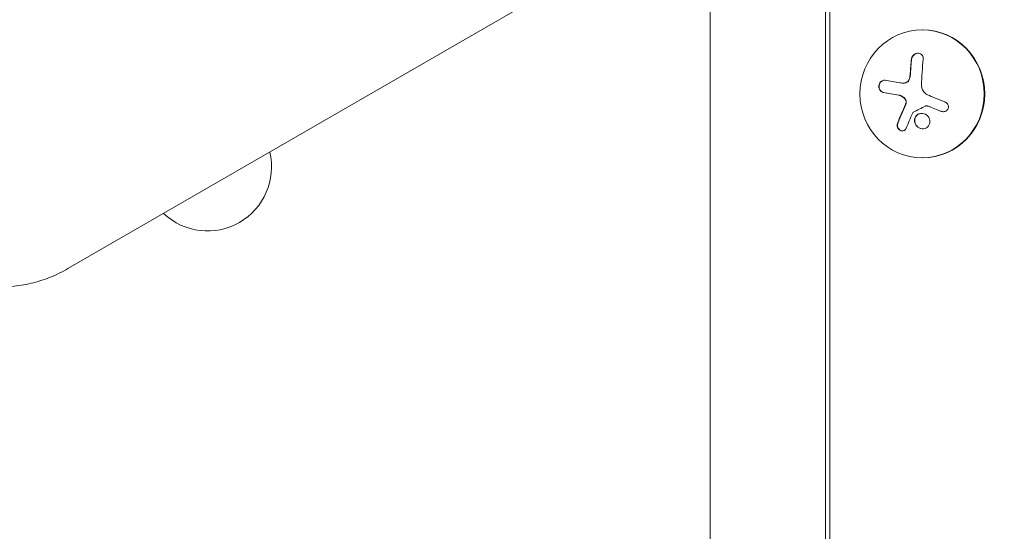
# Model space of a CAD drawing. Units: millimetres. Extents: x -4214 to 4287, y -2256 to 2888.
# Drawn here: x -120 to 96, y 204 to 316 of the extents above; entities that cross this region are included whole.
import ezdxf

# ---------------------------------------------------------------- set-up
doc = ezdxf.new("R2010")
doc.units = ezdxf.units.MM
doc.header["$LTSCALE"] = 20
doc.linetypes.add('HIDDEN', pattern=[9.525, 6.35, -3.175])
for name, color, linetype in [('2d', 230, 'Continuous'), ('EN-Free_Space', 10, 'HIDDEN'), ('EN-Free_Space_Hatch', 10, 'HIDDEN')]:
    doc.layers.add(name, color=color, linetype=linetype)

msp = doc.modelspace()

# ---------------------------------------------------------------- hatches: boundary and pattern name
at = {"layer": 'EN-Free_Space_Hatch'}
h = msp.add_hatch(dxfattribs=at)
h.set_pattern_fill('ANSI31', color=256, scale=100)
edge = h.paths.add_edge_path()
edge.add_line((-3148.52, 278.33), (-1320.47, 1333.76))
edge.add_arc((-820.47, 467.73), 1000, -60, 120, ccw=False)
edge.add_line((-320.47, -398.29), (-2148.52, -1453.72))
edge.add_arc((-2648.52, -587.69), 1000, 120, 300, ccw=False)
edge = h.paths.add_edge_path()
edge.add_arc((1946.11, -737.1), 500, 0, 360)

# ---------------------------------------------------------------- linework, layer by layer
at = {"layer": '2d', "lineweight": 0}
for p, q in [((224.51, 454.35), (-109.16, 261.7)), ((31.39, 342.85), (31.39, -141.85)), ((56.66, -68.56), (56.66, 341.44)), ((57.59, -68.56), (57.59, 341.44)), ((77.91, 313.94), (77.79, 313.94)), ((73.61, 302.3), (73.61, 302.3)), ((73.61, 302.3), (73.66, 302.3)), ((78.73, 297.32), (78.78, 297.32)), ((77.91, 285.94), (77.79, 285.94))]:
    msp.add_line(p, q, dxfattribs=at)
msp.add_arc((-78.61, 283.94), 14, 226.5373, 13.4627, dxfattribs=at)
msp.add_ellipse((77.79, 299.94), major_axis=(0, 14), ratio=0.971342, dxfattribs=at)
for centre, major_axis, ratio, start_param, end_param in [((77.91, 299.94), (0, 14), 0.971342, 3.141593, 6.283185), ((79.41, 299.94), (0, 18.29), 0.237686, 1.144168, 1.322183), ((79.46, 299.94), (0, 18.29), 0.237686, 1.144168, 1.322183), ((81.99, 299.94), (0, -18.27), 0.237686, 4.285386, 4.611984), ((80.47, 299.08), (-18.09, 2.78), 0.037183, 0.909423, 1.13132), ((80.51, 299.08), (-18.09, 2.78), 0.037183, 0.909423, 1.13132), ((80.07, 298.58), (-17.02, 6.64), 0.088534, 1.548827, 1.718277), ((80.12, 298.58), (-17.02, 6.64), 0.088534, 1.548827, 1.718277)]:
    msp.add_ellipse(centre, major_axis=major_axis, ratio=ratio, start_param=start_param, end_param=end_param, dxfattribs=at)
for points, knots in [([(78.03, 307.51), (78.05, 307.67), (78.04, 307.83), (78, 307.98), (77.96, 308.13), (77.89, 308.28), (77.79, 308.4), (77.7, 308.52), (77.59, 308.62), (77.45, 308.69), (77.33, 308.76), (77.19, 308.8), (77.05, 308.82), (76.92, 308.84), (76.78, 308.83), (76.64, 308.81), (76.51, 308.78), (76.38, 308.74), (76.26, 308.68), (76.14, 308.61), (76.02, 308.53), (75.92, 308.43), (75.82, 308.33), (75.72, 308.21), (75.65, 308.09), (75.57, 307.95), (75.51, 307.8), (75.48, 307.65), (75.47, 307.6), (75.46, 307.56), (75.46, 307.51)], [0, 0, 0, 0, 0.12144, 0.12144, 0.12144, 0.243283, 0.243283, 0.243283, 0.358856, 0.358856, 0.358856, 0.462986, 0.462986, 0.462986, 0.558085, 0.558085, 0.558085, 0.650496, 0.650496, 0.650496, 0.746429, 0.746429, 0.746429, 0.850305, 0.850305, 0.850305, 0.963913, 0.963913, 0.963913, 1, 1, 1, 1]), ([(76.91, 308.83), (76.74, 308.83), (76.57, 308.79), (76.24, 308.65), (76.09, 308.55), (75.83, 308.3), (75.72, 308.15), (75.57, 307.84), (75.52, 307.67), (75.5, 307.51)], [0.5060175, 0.5060175, 0.5060175, 0.5060175, 0.625, 0.625, 0.75, 0.75, 0.875, 0.875, 1, 1, 1, 1]), ([(75.25, 304.44), (75.24, 304.39), (75.24, 304.32), (75.23, 304.25), (75.23, 304.2), (75.23, 304.18), (75.22, 304.1), (75.21, 304.03), (75.2, 303.96), (75.19, 303.91), (75.19, 303.89), (75.18, 303.81), (75.16, 303.74), (75.15, 303.67), (75.14, 303.62), (75.13, 303.6), (75.11, 303.48), (75.09, 303.38), (75.06, 303.29)], [0, 0, 0, 0, 0.125, 0.1875, 0.1875, 0.25, 0.25, 0.375, 0.4375, 0.4375, 0.5, 0.5, 0.625, 0.6875, 0.6875, 0.75, 0.75, 1, 1, 1, 1]), ([(69.69, 302.91), (69.55, 302.94), (69.41, 302.93), (69.27, 302.9), (69.13, 302.86), (68.99, 302.8), (68.87, 302.7), (68.75, 302.61), (68.65, 302.5), (68.56, 302.37), (68.48, 302.24), (68.42, 302.11), (68.38, 301.96), (68.34, 301.83), (68.32, 301.69), (68.32, 301.55), (68.32, 301.41), (68.34, 301.28), (68.38, 301.15), (68.41, 301.02), (68.46, 300.9), (68.53, 300.79), (68.6, 300.67), (68.69, 300.57), (68.79, 300.49), (68.9, 300.4), (69.02, 300.33), (69.15, 300.29), (69.19, 300.28), (69.23, 300.27), (69.27, 300.26)], [0, 0, 0, 0, 0.120796, 0.120796, 0.120796, 0.242046, 0.242046, 0.242046, 0.356333, 0.356333, 0.356333, 0.459168, 0.459168, 0.459168, 0.553739, 0.553739, 0.553739, 0.646543, 0.646543, 0.646543, 0.743592, 0.743592, 0.743592, 0.848997, 0.848997, 0.848997, 0.964083, 0.964083, 0.964083, 1, 1, 1, 1]), ([(69.54, 302.93), (69.46, 302.92), (69.38, 302.91), (69.16, 302.85), (69.02, 302.78), (68.77, 302.58), (68.65, 302.45), (68.48, 302.14), (68.42, 301.97), (68.36, 301.6), (68.37, 301.41), (68.44, 301.07), (68.5, 300.9), (68.68, 300.63), (68.79, 300.51), (69.04, 300.34), (69.18, 300.28), (69.32, 300.26)], [0.0564833, 0.0564833, 0.0564833, 0.0564833, 0.125, 0.125, 0.25, 0.25, 0.375, 0.375, 0.5, 0.5, 0.625, 0.625, 0.75, 0.75, 0.875, 0.875, 1, 1, 1, 1]), ([(73.92, 302.31), (73.88, 302.31), (73.84, 302.31), (73.76, 302.3), (73.72, 302.3), (73.68, 302.3), (73.67, 302.3), (73.66, 302.3)], [0, 0, 0, 0, 0.125, 0.125, 0.25, 0.25, 0.2788711, 0.2788711, 0.2788711, 0.2788711]), ([(75.01, 303.29), (74.98, 303.15), (74.92, 303.02), (74.84, 302.9), (74.77, 302.78), (74.67, 302.68), (74.56, 302.59), (74.46, 302.5), (74.34, 302.43), (74.21, 302.38), (74.1, 302.34), (73.99, 302.32), (73.87, 302.31)], [0, 0, 0, 0, 0.2593, 0.2593, 0.2593, 0.519012, 0.519012, 0.519012, 0.774897, 0.774897, 0.774897, 1, 1, 1, 1]), ([(75.06, 303.29), (75.03, 303.16), (74.97, 303.03), (74.83, 302.8), (74.74, 302.69), (74.53, 302.52), (74.42, 302.45), (74.18, 302.35), (74.05, 302.32), (73.92, 302.31)], [0, 0, 0, 0, 0.25, 0.25, 0.5, 0.5, 0.75, 0.75, 1, 1, 1, 1]), ([(72.72, 299.65), (72.79, 299.64), (72.85, 299.63), (72.94, 299.6), (72.99, 299.59), (73.03, 299.58), (73.06, 299.57), (73.07, 299.56), (73.15, 299.53), (73.21, 299.51), (73.3, 299.47), (73.33, 299.45), (73.38, 299.43), (73.41, 299.41), (73.55, 299.33), (73.66, 299.26), (73.81, 299.13), (73.86, 299.09), (73.96, 298.99), (74.01, 298.94), (74.05, 298.89)], [0, 0, 0, 0, 0.125, 0.125, 0.1875, 0.21875, 0.21875, 0.25, 0.25, 0.375, 0.375, 0.4375, 0.4375, 0.5, 0.5, 0.75, 0.75, 0.875, 0.875, 1, 1, 1, 1]), ([(74.23, 297.66), (74.21, 297.62), (74.18, 297.55), (74.15, 297.49), (74.13, 297.44), (74.12, 297.41), (74.09, 297.35), (74.06, 297.28), (74.02, 297.2), (74, 297.17), (73.99, 297.14), (73.99, 297.13), (73.95, 297.04), (73.91, 296.95), (73.85, 296.81), (73.81, 296.74), (73.78, 296.66), (73.76, 296.63), (73.75, 296.6), (73.75, 296.59), (73.7, 296.49), (73.67, 296.41), (73.61, 296.27), (73.58, 296.21), (73.54, 296.12), (73.53, 296.09), (73.52, 296.07), (73.51, 296.05), (73.47, 295.96), (73.41, 295.83), (73.35, 295.67), (73.31, 295.59), (73.3, 295.56), (73.29, 295.53), (73.28, 295.52), (73.24, 295.43), (73.19, 295.3), (73.12, 295.14), (73.09, 295.06), (73.08, 295.03), (73.07, 295.01), (73.06, 295), (73.02, 294.9), (72.97, 294.77), (72.91, 294.62), (72.88, 294.54), (72.87, 294.51), (72.86, 294.49), (72.85, 294.48), (72.81, 294.38), (72.76, 294.26), (72.7, 294.11), (72.68, 294.04), (72.66, 294), (72.65, 293.97), (72.58, 293.79), (72.51, 293.62), (72.45, 293.45)], [0, 0, 0, 0, 0.03125, 0.046875, 0.046875, 0.0625, 0.0625, 0.09375, 0.109375, 0.117187, 0.117187, 0.125, 0.125, 0.1875, 0.1875, 0.21875, 0.234375, 0.242187, 0.242187, 0.25, 0.25, 0.3125, 0.3125, 0.34375, 0.359375, 0.367187, 0.367187, 0.375, 0.375, 0.4375, 0.46875, 0.484375, 0.492187, 0.492187, 0.5, 0.5, 0.5625, 0.59375, 0.609375, 0.617187, 0.617187, 0.625, 0.625, 0.6875, 0.71875, 0.734375, 0.742187, 0.742187, 0.75, 0.75, 0.8125, 0.84375, 0.859375, 0.859375, 0.875, 0.875, 1, 1, 1, 1]), ([(74, 298.89), (74.08, 298.8), (74.15, 298.7), (74.19, 298.59), (74.24, 298.49), (74.27, 298.37), (74.28, 298.25), (74.29, 298.13), (74.29, 298.01), (74.26, 297.9), (74.24, 297.82), (74.22, 297.74), (74.18, 297.66)], [0, 0, 0, 0, 0.26951, 0.26951, 0.26951, 0.539189, 0.539189, 0.539189, 0.809594, 0.809594, 0.809594, 1, 1, 1, 1]), ([(74.05, 298.89), (74.12, 298.81), (74.18, 298.72), (74.27, 298.52), (74.31, 298.41), (74.34, 298.19), (74.34, 298.08), (74.32, 297.92), (74.3, 297.87), (74.27, 297.76), (74.25, 297.71), (74.23, 297.66)], [0, 0, 0, 0, 0.25, 0.25, 0.5, 0.5, 0.75, 0.75, 0.875, 0.875, 1, 1, 1, 1]), ([(81.99, 296.12), (82.12, 296.07), (82.26, 296.04), (82.4, 296.04), (82.54, 296.03), (82.68, 296.05), (82.82, 296.1), (82.95, 296.14), (83.07, 296.21), (83.17, 296.3), (83.27, 296.37), (83.35, 296.47), (83.42, 296.58), (83.48, 296.68), (83.52, 296.79), (83.54, 296.91), (83.56, 297.02), (83.57, 297.14), (83.55, 297.25), (83.54, 297.37), (83.5, 297.48), (83.45, 297.59), (83.39, 297.7), (83.32, 297.8), (83.23, 297.89), (83.14, 297.99), (83.03, 298.07), (82.91, 298.13), (82.87, 298.15), (82.84, 298.16), (82.8, 298.18)], [0, 0, 0, 0, 0.117688, 0.117688, 0.117688, 0.23572, 0.23572, 0.23572, 0.348983, 0.348983, 0.348983, 0.453941, 0.453941, 0.453941, 0.55245, 0.55245, 0.55245, 0.649106, 0.649106, 0.649106, 0.748614, 0.748614, 0.748614, 0.85433, 0.85433, 0.85433, 0.967387, 0.967387, 0.967387, 1, 1, 1, 1]), ([(75.75, 295.8), (75.76, 295.83), (75.78, 295.86), (75.8, 295.88), (75.82, 295.9), (75.84, 295.91), (75.86, 295.93)], [0, 0, 0, 0, 0.541586, 0.541586, 0.541586, 1, 1, 1, 1]), ([(76.62, 295.29), (76.3, 294.99), (76.13, 294.57), (76.12, 293.7), (76.29, 293.26), (76.88, 292.58), (77.31, 292.34), (78.23, 292.24), (78.68, 292.39), (79, 292.68)], [0.5, 0.5, 0.5, 0.5, 0.625, 0.625, 0.75, 0.75, 0.875, 0.875, 1, 1, 1, 1]), ([(76.67, 295.29), (76.59, 295.21), (76.52, 295.13), (76.4, 294.96), (76.34, 294.86), (76.26, 294.67), (76.23, 294.56), (76.19, 294.4), (76.19, 294.35), (76.17, 294.24), (76.17, 294.19), (76.17, 293.92), (76.21, 293.7), (76.37, 293.29), (76.48, 293.09), (76.93, 292.58), (77.36, 292.34), (77.87, 292.29), (77.92, 292.28), (77.97, 292.28)], [0.5, 0.5, 0.5, 0.5, 0.53125, 0.53125, 0.5625, 0.5625, 0.59375, 0.59375, 0.609375, 0.609375, 0.625, 0.625, 0.6875, 0.6875, 0.75, 0.75, 0.875, 0.875, 0.8893355, 0.8893355, 0.8893355, 0.8893355]), ([(79, 292.68), (79.32, 292.97), (79.5, 293.4), (79.5, 294.26), (79.34, 294.7), (78.74, 295.38), (78.31, 295.62), (77.41, 295.72), (76.95, 295.58), (76.62, 295.29)], [0, 0, 0, 0, 0.125, 0.125, 0.25, 0.25, 0.375, 0.375, 0.5, 0.5, 0.5, 0.5]), ([(77.7, 295.68), (77.55, 295.68), (77.39, 295.65), (77.13, 295.57), (77.03, 295.53), (76.84, 295.42), (76.75, 295.36), (76.67, 295.29)], [0.3938133, 0.3938133, 0.3938133, 0.3938133, 0.4375, 0.4375, 0.46875, 0.46875, 0.5, 0.5, 0.5, 0.5]), ([(78.52, 297.27), (78.57, 297.3), (78.62, 297.31), (78.67, 297.32), (78.73, 297.32), (78.78, 297.32), (78.84, 297.31), (78.85, 297.31), (78.86, 297.3), (78.88, 297.3)], [0, 0, 0, 0, 0.444984, 0.444984, 0.444984, 0.890124, 0.890124, 0.890124, 1, 1, 1, 1]), ([(72.4, 293.45), (72.36, 293.33), (72.33, 293.2), (72.33, 293.06), (72.33, 292.92), (72.35, 292.78), (72.4, 292.65), (72.45, 292.52), (72.52, 292.39), (72.6, 292.28), (72.68, 292.18), (72.78, 292.09), (72.88, 292.02), (72.98, 291.96), (73.08, 291.91), (73.19, 291.87), (73.29, 291.84), (73.39, 291.83), (73.49, 291.83), (73.59, 291.84), (73.7, 291.86), (73.79, 291.89), (73.89, 291.93), (73.98, 291.98), (74.06, 292.05), (74.14, 292.13), (74.21, 292.22), (74.26, 292.33), (74.28, 292.36), (74.29, 292.39), (74.31, 292.42)], [0, 0, 0, 0, 0.123267, 0.123267, 0.123267, 0.246944, 0.246944, 0.246944, 0.364412, 0.364412, 0.364412, 0.469764, 0.469764, 0.469764, 0.565076, 0.565076, 0.565076, 0.656937, 0.656937, 0.656937, 0.751946, 0.751946, 0.751946, 0.854928, 0.854928, 0.854928, 0.968152, 0.968152, 0.968152, 1, 1, 1, 1]), ([(72.45, 293.45), (72.4, 293.33), (72.38, 293.19), (72.38, 292.92), (72.4, 292.77), (72.5, 292.5), (72.58, 292.37), (72.77, 292.14), (72.89, 292.04), (73.15, 291.89), (73.29, 291.85), (73.45, 291.83), (73.47, 291.83), (73.49, 291.83)], [0, 0, 0, 0, 0.125, 0.125, 0.25, 0.25, 0.375, 0.375, 0.5, 0.5, 0.625, 0.625, 0.6423547, 0.6423547, 0.6423547, 0.6423547]), ([(-109.16, 261.7), (-109.79, 261.34), (-110.43, 261), (-111.74, 260.36), (-112.41, 260.07), (-114.44, 259.26), (-115.83, 258.82), (-118.64, 258.15), (-120.07, 257.92), (-122.94, 257.68), (-124.38, 257.68), (-127.22, 257.88), (-128.63, 258.1), (-131.39, 258.75), (-132.75, 259.18), (-135.34, 260.2), (-136.59, 260.79), (-138.09, 261.57), (-138.43, 261.75), (-138.76, 261.93)], [0, 0, 0, 0, 2.176215, 2.176215, 4.368005, 4.368005, 8.778655, 8.778655, 13.260907, 13.260907, 17.852191, 17.852191, 22.566546, 22.566546, 27.459497, 27.459497, 32.522423, 32.522423, 34.060839, 34.060839, 34.060839, 34.060839])]:
    msp.add_open_spline(points, degree=3, knots=knots, dxfattribs=at)
for points in [[(75.2, 304.44), (75.18, 304.06), (75.11, 303.67), (75.01, 303.29)], [(72.94, 302.36), (71.79, 302.55), (70.7, 302.73), (69.69, 302.91)], [(73.87, 302.31), (73.56, 302.29), (73.24, 302.31), (72.94, 302.36)], [(73.63, 302.3), (73.63, 302.3), (73.63, 302.3), (73.63, 302.3)], [(78.54, 300.01), (77.98, 300.42), (77.65, 301.09), (77.67, 301.77)], [(72.67, 299.65), (73.17, 299.57), (73.64, 299.3), (74, 298.89)], [(78.64, 299.94), (78.61, 299.96), (78.57, 299.99), (78.54, 300.01)], [(79.38, 299.55), (79.12, 299.66), (78.87, 299.79), (78.64, 299.94)], [(74.18, 297.66), (73.51, 296.2), (72.91, 294.79), (72.4, 293.45)], [(82.8, 298.18), (81.66, 298.62), (80.52, 299.08), (79.38, 299.55)], [(74.31, 292.42), (74.73, 293.5), (75.21, 294.63), (75.75, 295.8)], [(75.86, 295.93), (76.73, 296.37), (77.61, 296.82), (78.52, 297.27)], [(78.78, 297.32), (78.83, 297.32), (78.88, 297.31), (78.92, 297.3)], [(78.88, 297.3), (78.95, 297.28), (79.03, 297.25), (79.11, 297.22)], [(78.92, 297.3), (79, 297.28), (79.08, 297.25), (79.16, 297.22)], [(82.04, 296.12), (82.17, 296.07), (82.31, 296.04), (82.45, 296.04)]]:
    msp.add_open_spline(points, degree=3, dxfattribs=at)
at = {"layer": 'EN-Free_Space', "flags": 128}
msp.add_lwpolyline([(-3148.52, 278.33), (-1320.47, 1333.76, -1), (-320.47, -398.29), (-2148.52, -1453.72, -1)], format="xyb", close=True, dxfattribs=at)

doc.saveas('drawing.dxf')
